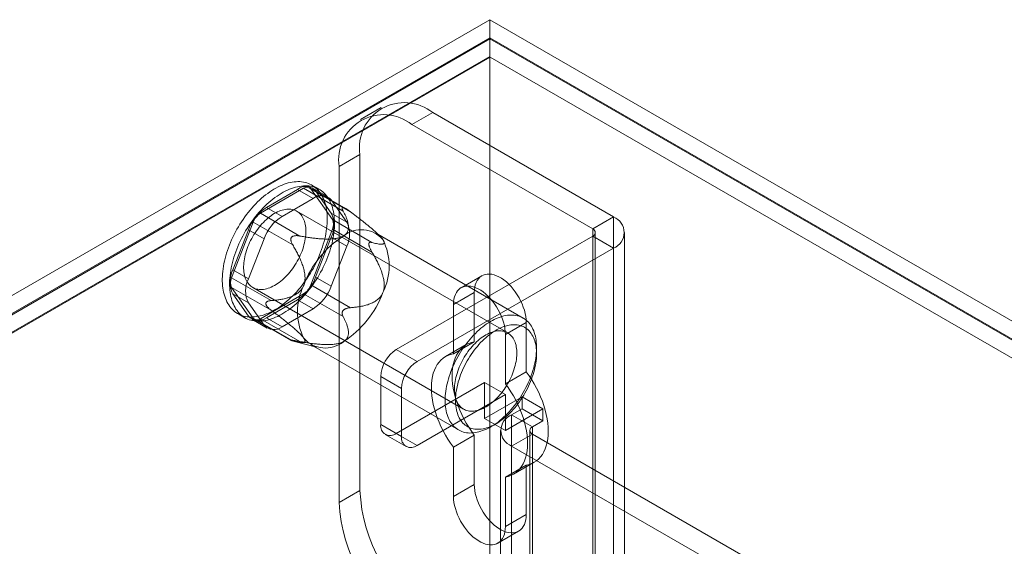
# Model space of a CAD drawing. Units: millimetres. Extents: x -245 to 3955, y -254 to 2716.
# Drawn here: x 3050 to 3103, y 2242 to 2270 of the extents above; entities that cross this region are included whole.
import ezdxf

# ---------------------------------------------------------------- set-up
doc = ezdxf.new("R2010")
doc.units = ezdxf.units.MM
doc.header["$LTSCALE"] = 2

msp = doc.modelspace()

# ---------------------------------------------------------------- linework, layer by layer
at = {"color": 7, "linetype": 'Continuous', "lineweight": 18}
for p, q in [((2946.772, 2196.315), (3075.182, 2270.445)), ((3075.182, 2270.445), (3075.182, 1813.182)), ((3358.025, 2107.163), (3075.182, 2270.445)), ((3075.182, 2269.465), (2947.62, 2195.825)), ((3075.182, 2269.4), (2947.677, 2195.792)), ((3075.182, 2269.465), (3075.182, 1812.202)), ((3075.182, 2269.465), (3356.328, 2107.163)), ((3075.182, 2269.4), (3075.182, 2268.447)), ((3075.182, 2269.4), (3356.215, 2107.163)), ((3075.182, 2268.447), (2947.677, 2194.84)), ((3075.206, 2268.406), (2948.549, 2195.289)), ((3075.182, 2268.447), (3075.206, 2268.406)), ((3356.191, 2106.197), (3075.206, 2268.406)), ((3069.271, 2265.658), (3068.14, 2265.005)), ((3072.071, 2265.38), (3070.94, 2264.727)), ((3081.914, 2259.698), (3072.071, 2265.38)), ((3080.783, 2259.045), (3070.94, 2264.727)), ((3066.98, 2262.441), (3068.111, 2263.094)), ((3068.111, 2263.094), (3068.111, 2244.803)), ((3066.98, 2262.441), (3066.98, 2244.15)), ((3062.693, 2259.903), (3065.044, 2261.261)), ((3064.718, 2261.203), (3063.019, 2260.222)), ((3064.718, 2261.203), (3065.566, 2260.713)), ((3065.044, 2261.261), (3067.197, 2260.018)), ((3067.345, 2260.149), (3065.364, 2261.292)), ((3065.436, 2261.226), (3066.612, 2259.553)), ((3067.589, 2259.983), (3065.436, 2261.226)), ((3065.888, 2261.207), (3065.492, 2261.435)), ((3066.366, 2260.792), (3065.518, 2261.282)), ((3065.566, 2260.713), (3063.868, 2259.733)), ((3066.547, 2259.907), (3065.697, 2261.115)), ((3066.546, 2260.625), (3065.697, 2261.115)), ((3063.868, 2259.733), (3063.019, 2260.222)), ((3067.395, 2259.417), (3066.546, 2260.625)), ((3067.178, 2260.212), (3067.21, 2260.209)), ((3064.845, 2258.661), (3062.693, 2259.903)), ((3076.156, 2253.386), (3064.672, 2260.015)), ((3066.547, 2259.907), (3067.395, 2259.417)), ((3080.783, 2259.045), (3081.914, 2259.698)), ((3081.914, 2259.698), (3081.914, 2232.262)), ((3061.125, 2256.385), (3062.301, 2259.416)), ((3062.301, 2259.416), (3064.453, 2258.173)), ((3066.612, 2259.553), (3068.764, 2258.31)), ((3062.04, 2259.004), (3061.19, 2256.815)), ((3062.04, 2259.004), (3062.888, 2258.514)), ((3064.374, 2258.572), (3064.406, 2258.612)), ((3066.612, 2259.03), (3065.436, 2256)), ((3065.697, 2256.412), (3066.547, 2258.601)), ((3067.395, 2258.111), (3066.547, 2258.601)), ((3068.764, 2257.788), (3066.612, 2259.03)), ((3076.999, 2254.192), (3068.966, 2258.83)), ((3069.221, 2258.632), (3069.171, 2258.682)), ((3080.783, 2258.653), (3070.091, 2252.481)), ((3080.783, 2259.045), (3080.783, 2231.609)), ((3080.783, 2231.217), (3080.783, 2258.653)), ((3080.783, 2258.653), (3081.914, 2258)), ((3080.923, 2231.413), (3080.923, 2258.849)), ((3082.523, 2231.413), (3082.523, 2258.849)), ((3062.888, 2258.514), (3062.039, 2256.325)), ((3066.546, 2255.922), (3067.395, 2258.111)), ((3068.596, 2258.237), (3068.596, 2258.195)), ((3081.914, 2258), (3071.222, 2251.828)), ((3081.914, 2258), (3081.914, 2230.564)), ((3063.278, 2255.143), (3061.125, 2256.385)), ((3062.039, 2256.325), (3061.19, 2256.815)), ((3065.697, 2256.412), (3066.546, 2255.922)), ((3074.748, 2256.498), (3073.617, 2255.845)), ((3062.301, 2254.19), (3061.125, 2255.863)), ((3061.125, 2255.863), (3063.278, 2254.62)), ((3062.273, 2255.858), (3073.756, 2249.229)), ((3065.436, 2256), (3067.589, 2254.757)), ((3061.19, 2255.509), (3062.04, 2254.3)), ((3061.19, 2255.509), (3062.039, 2255.019)), ((3065.044, 2255.512), (3062.693, 2254.155)), ((3067.197, 2254.27), (3065.044, 2255.512)), ((3074.334, 2255.582), (3073.202, 2254.929)), ((3074.334, 2252.898), (3074.334, 2255.582)), ((3062.039, 2255.019), (3062.888, 2253.811)), ((3062.988, 2254.958), (3062.988, 2255)), ((3063.019, 2254.213), (3064.718, 2255.193)), ((3065.566, 2254.703), (3064.718, 2255.193)), ((3073.202, 2254.929), (3073.202, 2252.245)), ((3061.453, 2254.438), (3061.849, 2254.209)), ((3062.888, 2253.811), (3062.04, 2254.3)), ((3063.868, 2253.723), (3065.566, 2254.703)), ((3067.21, 2254.623), (3067.178, 2254.583)), ((3062.219, 2254.134), (3063.068, 2253.644)), ((3064.453, 2252.947), (3062.301, 2254.19)), ((3062.373, 2254.123), (3064.354, 2252.98)), ((3062.693, 2254.155), (3064.845, 2252.912)), ((3063.019, 2254.213), (3063.868, 2253.723)), ((3077.162, 2253.949), (3076.031, 2253.296)), ((3077.162, 2253.949), (3077.162, 2251.265)), ((3076.031, 2250.612), (3076.031, 2253.296)), ((3064.406, 2252.983), (3064.374, 2252.986)), ((3064.539, 2252.924), (3065.745, 2252.611)), ((3065.446, 2252.733), (3073.479, 2248.095)), ((3073.898, 2252.744), (3072.767, 2252.091)), ((3074.334, 2252.898), (3073.202, 2252.245)), ((3070.091, 2252.481), (3071.222, 2251.828)), ((3077.728, 2252.254), (3077.728, 2252.581)), ((3077.162, 2251.265), (3076.031, 2250.612)), ((3069.243, 2251.011), (3069.243, 2248.399)), ((3070.374, 2250.358), (3069.243, 2251.011)), ((3070.091, 2247.909), (3074.899, 2250.684)), ((3074.899, 2250.684), (3076.031, 2250.031)), ((3074.899, 2250.684), (3074.899, 2248.725)), ((3070.374, 2247.745), (3070.374, 2250.358)), ((3071.222, 2247.255), (3076.031, 2250.031)), ((3076.031, 2250.031), (3076.031, 2248.072)), ((3076.936, 2249.9), (3074.899, 2248.725)), ((3076.936, 2249.247), (3076.936, 2249.9)), ((3078.067, 2249.247), (3076.936, 2249.9)), ((3078.067, 2249.247), (3076.031, 2248.072)), ((3076.37, 2248.92), (3076.936, 2249.247)), ((3076.37, 2235.856), (3076.37, 2248.92)), ((3077.502, 2248.267), (3076.37, 2248.92)), ((3078.067, 2248.594), (3076.936, 2249.247)), ((3078.067, 2248.594), (3078.067, 2249.247)), ((3069.243, 2248.399), (3070.374, 2247.745)), ((3076.031, 2248.072), (3074.899, 2248.725)), ((3075.239, 2248.27), (3075.522, 2248.433)), ((3077.502, 2248.267), (3078.067, 2248.594)), ((3069.491, 2247.849), (3070.622, 2247.196)), ((3071.222, 2247.255), (3070.091, 2247.909)), ((3074.334, 2247.814), (3073.202, 2247.161)), ((3074.334, 2245.13), (3074.334, 2247.814)), ((3075.761, 2248.071), (3075.761, 2235.007)), ((3077.502, 2247.875), (3076.37, 2247.222)), ((3077.361, 2248.071), (3077.361, 2235.007)), ((3077.502, 2235.203), (3077.502, 2248.267)), ((3077.502, 2247.875), (3077.502, 2234.811)), ((3091.304, 2239.907), (3077.502, 2247.875)), ((3073.202, 2247.161), (3073.202, 2244.477)), ((3076.37, 2234.158), (3076.37, 2247.222)), ((3090.173, 2239.254), (3076.37, 2247.222)), ((3076.466, 2245.682), (3077.598, 2246.335)), ((3077.162, 2246.182), (3076.031, 2245.529)), ((3077.162, 2246.182), (3077.162, 2243.498)), ((3074.334, 2245.13), (3073.202, 2244.477)), ((3076.031, 2242.844), (3076.031, 2245.529)), ((3068.111, 2244.803), (3066.98, 2244.15)), ((3077.162, 2243.498), (3076.031, 2242.844)), ((3075.616, 2241.929), (3076.748, 2242.582))]:
    msp.add_line(p, q, dxfattribs=at)
at = {"color": 7, "linetype": 'Continuous', "lineweight": 18, "flags": 128}
for points in [[(3065.97, 2257.776), (3066.022, 2257.921), (3066.071, 2258.067), (3066.116, 2258.212), (3066.157, 2258.358), (3066.193, 2258.502), (3066.226, 2258.646), (3066.254, 2258.788), (3066.277, 2258.929), (3066.297, 2259.069), (3066.311, 2259.206), (3066.322, 2259.342), (3066.328, 2259.476), (3066.329, 2259.607), (3066.326, 2259.736), (3066.319, 2259.861), (3066.307, 2259.984), (3066.291, 2260.104), (3066.27, 2260.22), (3066.245, 2260.333), (3066.216, 2260.441), (3066.182, 2260.546), (3066.144, 2260.647), (3066.102, 2260.744), (3066.056, 2260.836), (3066.005, 2260.924), (3065.951, 2261.007), (3065.893, 2261.085), (3065.831, 2261.159), (3065.766, 2261.227), (3065.697, 2261.29), (3065.624, 2261.348), (3065.548, 2261.401), (3065.469, 2261.448), (3065.387, 2261.49), (3065.302, 2261.526), (3065.214, 2261.557), (3065.123, 2261.582), (3065.029, 2261.601), (3064.934, 2261.615), (3064.835, 2261.622), (3064.735, 2261.624), (3064.633, 2261.621), (3064.529, 2261.611), (3064.423, 2261.596), (3064.316, 2261.575), (3064.208, 2261.549), (3064.098, 2261.516), (3063.987, 2261.478), (3063.876, 2261.435), (3063.764, 2261.386), (3063.651, 2261.332), (3063.539, 2261.272), (3063.426, 2261.208), (3063.313, 2261.138), (3063.2, 2261.063), (3063.088, 2260.983), (3062.977, 2260.899), (3062.866, 2260.81), (3062.756, 2260.716), (3062.647, 2260.618), (3062.54, 2260.516), (3062.434, 2260.41), (3062.33, 2260.3), (3062.227, 2260.186), (3062.127, 2260.069), (3062.028, 2259.949), (3061.932, 2259.825), (3061.838, 2259.698), (3061.747, 2259.569), (3061.658, 2259.437), (3061.572, 2259.303), (3061.49, 2259.166), (3061.41, 2259.028), (3061.333, 2258.888), (3061.26, 2258.746), (3061.191, 2258.604), (3061.125, 2258.46), (3061.062, 2258.315), (3061.003, 2258.17), (3060.949, 2258.024), (3060.898, 2257.879), (3060.851, 2257.733), (3060.808, 2257.588), (3060.769, 2257.443), (3060.735, 2257.299), (3060.705, 2257.156), (3060.679, 2257.014), (3060.658, 2256.874), (3060.641, 2256.735), (3060.628, 2256.598), (3060.62, 2256.464), (3060.616, 2256.331), (3060.617, 2256.201), (3060.622, 2256.074), (3060.632, 2255.95), (3060.646, 2255.828), (3060.664, 2255.711), (3060.687, 2255.596), (3060.714, 2255.485), (3060.746, 2255.378), (3060.782, 2255.275), (3060.822, 2255.177), (3060.866, 2255.082), (3060.914, 2254.992), (3060.966, 2254.907), (3061.022, 2254.826), (3061.082, 2254.75), (3061.146, 2254.679), (3061.213, 2254.613), (3061.284, 2254.553), (3061.358, 2254.497), (3061.436, 2254.447), (3061.517, 2254.403), (3061.6, 2254.364), (3061.687, 2254.331), (3061.777, 2254.303), (3061.869, 2254.281), (3061.963, 2254.264), (3062.06, 2254.254), (3062.16, 2254.249), (3062.261, 2254.25), (3062.364, 2254.256), (3062.469, 2254.268), (3062.575, 2254.287), (3062.683, 2254.31), (3062.792, 2254.34), (3062.902, 2254.375), (3063.013, 2254.415), (3063.125, 2254.462), (3063.237, 2254.513), (3063.35, 2254.57), (3063.463, 2254.632), (3063.576, 2254.699), (3063.688, 2254.772), (3063.801, 2254.849), (3063.913, 2254.931), (3064.024, 2255.018), (3064.134, 2255.109), (3064.243, 2255.205), (3064.352, 2255.305), (3064.458, 2255.409), (3064.563, 2255.517), (3064.667, 2255.629), (3064.768, 2255.745), (3064.868, 2255.864), (3064.965, 2255.986), (3065.06, 2256.111), (3065.153, 2256.239), (3065.243, 2256.37), (3065.33, 2256.503), (3065.414, 2256.638), (3065.496, 2256.775), (3065.574, 2256.915), (3065.649, 2257.055), (3065.72, 2257.198), (3065.788, 2257.341), (3065.852, 2257.485), (3065.913, 2257.63), (3065.97, 2257.776)], [(3066.366, 2257.547), (3066.418, 2257.693), (3066.467, 2257.838), (3066.512, 2257.984), (3066.553, 2258.129), (3066.589, 2258.273), (3066.622, 2258.417), (3066.65, 2258.559), (3066.673, 2258.7), (3066.692, 2258.84), (3066.707, 2258.978), (3066.718, 2259.114), (3066.724, 2259.247), (3066.725, 2259.378), (3066.722, 2259.507), (3066.715, 2259.633), (3066.703, 2259.756), (3066.687, 2259.875), (3066.666, 2259.991), (3066.641, 2260.104), (3066.611, 2260.213), (3066.578, 2260.318), (3066.54, 2260.419), (3066.498, 2260.515), (3066.452, 2260.608), (3066.401, 2260.695), (3066.347, 2260.779), (3066.289, 2260.857), (3066.227, 2260.93), (3066.162, 2260.999), (3066.093, 2261.062), (3066.02, 2261.12), (3065.944, 2261.172), (3065.865, 2261.22), (3065.783, 2261.261), (3065.698, 2261.298), (3065.61, 2261.328), (3065.519, 2261.353), (3065.425, 2261.372), (3065.33, 2261.386), (3065.231, 2261.394), (3065.131, 2261.396), (3065.029, 2261.392), (3064.925, 2261.383), (3064.819, 2261.367), (3064.712, 2261.347), (3064.604, 2261.32), (3064.494, 2261.288), (3064.383, 2261.25), (3064.272, 2261.206), (3064.16, 2261.158), (3064.047, 2261.103), (3063.935, 2261.044), (3063.822, 2260.979), (3063.709, 2260.909), (3063.596, 2260.835), (3063.484, 2260.755), (3063.373, 2260.67), (3063.262, 2260.581), (3063.152, 2260.488), (3063.043, 2260.39), (3062.936, 2260.288), (3062.83, 2260.181), (3062.726, 2260.071), (3062.623, 2259.958), (3062.523, 2259.841), (3062.424, 2259.72), (3062.328, 2259.596), (3062.234, 2259.47), (3062.143, 2259.34), (3062.054, 2259.208), (3061.968, 2259.074), (3061.886, 2258.938), (3061.806, 2258.799), (3061.729, 2258.659), (3061.656, 2258.518), (3061.587, 2258.375), (3061.52, 2258.231), (3061.458, 2258.087), (3061.399, 2257.941), (3061.345, 2257.796), (3061.294, 2257.65), (3061.247, 2257.504), (3061.204, 2257.359), (3061.165, 2257.214), (3061.131, 2257.07), (3061.101, 2256.927), (3061.075, 2256.786), (3061.054, 2256.645), (3061.037, 2256.507), (3061.024, 2256.37), (3061.016, 2256.235), (3061.012, 2256.103), (3061.013, 2255.973), (3061.018, 2255.845), (3061.028, 2255.721), (3061.042, 2255.6), (3061.06, 2255.482), (3061.083, 2255.368), (3061.11, 2255.257), (3061.142, 2255.15), (3061.178, 2255.047), (3061.218, 2254.948), (3061.262, 2254.854), (3061.31, 2254.763), (3061.362, 2254.678), (3061.418, 2254.597), (3061.478, 2254.521), (3061.542, 2254.451), (3061.609, 2254.385), (3061.68, 2254.324), (3061.754, 2254.269), (3061.832, 2254.219), (3061.913, 2254.174), (3061.996, 2254.135), (3062.083, 2254.102), (3062.173, 2254.074), (3062.265, 2254.052), (3062.359, 2254.036), (3062.456, 2254.025), (3062.556, 2254.02), (3062.657, 2254.021), (3062.76, 2254.028), (3062.865, 2254.04), (3062.971, 2254.058), (3063.079, 2254.082), (3063.188, 2254.111), (3063.298, 2254.146), (3063.409, 2254.187), (3063.521, 2254.233), (3063.633, 2254.284), (3063.746, 2254.341), (3063.859, 2254.403), (3063.972, 2254.471), (3064.084, 2254.543), (3064.197, 2254.62), (3064.309, 2254.703), (3064.42, 2254.789), (3064.53, 2254.881), (3064.639, 2254.976), (3064.748, 2255.076), (3064.854, 2255.181), (3064.959, 2255.289), (3065.063, 2255.401), (3065.164, 2255.516), (3065.264, 2255.635), (3065.361, 2255.757), (3065.456, 2255.882), (3065.549, 2256.01), (3065.639, 2256.141), (3065.726, 2256.274), (3065.81, 2256.409), (3065.892, 2256.547), (3065.97, 2256.686), (3066.045, 2256.827), (3066.116, 2256.969), (3066.184, 2257.112), (3066.248, 2257.257), (3066.309, 2257.402), (3066.366, 2257.547)], [(3064.956, 2257.841), (3064.996, 2257.953), (3065.032, 2258.065), (3065.064, 2258.176), (3065.092, 2258.287), (3065.116, 2258.397), (3065.136, 2258.506), (3065.151, 2258.613), (3065.161, 2258.719), (3065.168, 2258.822), (3065.17, 2258.923), (3065.167, 2259.022), (3065.16, 2259.118), (3065.149, 2259.21), (3065.133, 2259.3), (3065.113, 2259.385), (3065.089, 2259.467), (3065.06, 2259.545), (3065.027, 2259.619), (3064.991, 2259.689), (3064.95, 2259.754), (3064.905, 2259.814), (3064.857, 2259.869), (3064.805, 2259.919), (3064.75, 2259.964), (3064.691, 2260.004), (3064.629, 2260.038), (3064.564, 2260.067), (3064.496, 2260.09), (3064.426, 2260.108), (3064.353, 2260.12), (3064.278, 2260.126), (3064.201, 2260.127), (3064.121, 2260.122), (3064.04, 2260.111), (3063.958, 2260.094), (3063.874, 2260.072), (3063.79, 2260.045), (3063.704, 2260.011), (3063.618, 2259.973), (3063.531, 2259.929), (3063.445, 2259.88), (3063.358, 2259.826), (3063.272, 2259.766), (3063.186, 2259.703), (3063.101, 2259.634), (3063.017, 2259.561), (3062.934, 2259.484), (3062.853, 2259.403), (3062.773, 2259.318), (3062.695, 2259.229), (3062.619, 2259.137), (3062.545, 2259.042), (3062.474, 2258.944), (3062.405, 2258.843), (3062.339, 2258.74), (3062.276, 2258.635), (3062.216, 2258.528), (3062.159, 2258.42), (3062.106, 2258.31), (3062.057, 2258.199), (3062.011, 2258.088), (3061.969, 2257.976), (3061.93, 2257.864), (3061.896, 2257.752), (3061.866, 2257.641), (3061.84, 2257.531), (3061.819, 2257.421), (3061.801, 2257.313), (3061.789, 2257.207), (3061.78, 2257.102), (3061.776, 2257), (3061.776, 2256.9), (3061.781, 2256.803), (3061.79, 2256.709), (3061.804, 2256.617), (3061.822, 2256.53), (3061.844, 2256.446), (3061.87, 2256.366), (3061.901, 2256.29), (3061.936, 2256.218), (3061.974, 2256.151), (3062.017, 2256.089), (3062.063, 2256.031), (3062.114, 2255.978), (3062.167, 2255.931), (3062.224, 2255.888), (3062.285, 2255.851), (3062.348, 2255.82), (3062.414, 2255.793), (3062.484, 2255.773), (3062.555, 2255.758), (3062.629, 2255.749), (3062.706, 2255.746), (3062.784, 2255.748), (3062.864, 2255.756), (3062.946, 2255.769), (3063.029, 2255.789), (3063.113, 2255.814), (3063.198, 2255.844), (3063.284, 2255.88), (3063.37, 2255.921), (3063.457, 2255.968), (3063.544, 2256.02), (3063.63, 2256.076), (3063.716, 2256.138), (3063.802, 2256.204), (3063.886, 2256.275), (3063.97, 2256.35), (3064.052, 2256.429), (3064.133, 2256.512), (3064.212, 2256.599), (3064.289, 2256.689), (3064.364, 2256.783), (3064.436, 2256.88), (3064.506, 2256.979), (3064.574, 2257.081), (3064.638, 2257.185), (3064.7, 2257.291), (3064.758, 2257.399), (3064.813, 2257.508), (3064.864, 2257.618), (3064.912, 2257.729), (3064.956, 2257.841)], [(3074.334, 2255.582), (3074.34, 2255.734), (3074.359, 2255.876), (3074.391, 2256.009), (3074.435, 2256.131), (3074.491, 2256.24), (3074.558, 2256.335), (3074.636, 2256.417), (3074.724, 2256.484), (3074.822, 2256.535), (3074.928, 2256.57), (3075.041, 2256.588), (3075.16, 2256.59), (3075.285, 2256.576), (3075.415, 2256.545), (3075.547, 2256.498), (3075.681, 2256.436), (3075.815, 2256.358), (3075.949, 2256.266), (3076.081, 2256.16), (3076.21, 2256.042), (3076.335, 2255.912), (3076.455, 2255.772), (3076.568, 2255.622), (3076.674, 2255.465), (3076.771, 2255.302), (3076.86, 2255.133), (3076.938, 2254.962), (3077.005, 2254.788), (3077.061, 2254.615), (3077.105, 2254.442), (3077.137, 2254.273), (3077.156, 2254.108), (3077.162, 2253.949)], [(3076.031, 2253.296), (3076.024, 2253.455), (3076.005, 2253.62), (3075.973, 2253.789), (3075.929, 2253.962), (3075.874, 2254.135), (3075.806, 2254.309), (3075.728, 2254.48), (3075.64, 2254.649), (3075.543, 2254.812), (3075.437, 2254.969), (3075.324, 2255.119), (3075.204, 2255.259), (3075.079, 2255.389), (3074.95, 2255.507), (3074.818, 2255.613), (3074.684, 2255.705), (3074.549, 2255.783), (3074.415, 2255.845), (3074.283, 2255.892), (3074.154, 2255.923), (3074.029, 2255.937), (3073.909, 2255.935), (3073.796, 2255.916), (3073.69, 2255.881), (3073.593, 2255.83), (3073.505, 2255.764), (3073.427, 2255.682), (3073.36, 2255.587), (3073.304, 2255.477), (3073.26, 2255.356), (3073.228, 2255.223), (3073.209, 2255.081), (3073.202, 2254.929)], [(3073.063, 2251.284), (3073.014, 2251.149), (3072.969, 2251.013), (3072.928, 2250.878), (3072.891, 2250.743), (3072.858, 2250.609), (3072.83, 2250.476), (3072.806, 2250.344), (3072.786, 2250.214), (3072.77, 2250.085), (3072.759, 2249.958), (3072.752, 2249.833), (3072.75, 2249.71), (3072.752, 2249.59), (3072.758, 2249.473), (3072.769, 2249.359), (3072.785, 2249.248), (3072.804, 2249.14), (3072.828, 2249.036), (3072.857, 2248.936), (3072.889, 2248.839), (3072.926, 2248.747), (3072.967, 2248.659), (3073.011, 2248.575), (3073.06, 2248.496), (3073.113, 2248.422), (3073.169, 2248.352), (3073.23, 2248.288), (3073.293, 2248.228), (3073.36, 2248.174), (3073.431, 2248.125), (3073.505, 2248.081), (3073.582, 2248.043), (3073.661, 2248.01), (3073.744, 2247.983), (3073.829, 2247.961), (3073.917, 2247.945), (3074.007, 2247.935), (3074.099, 2247.931), (3074.193, 2247.932), (3074.29, 2247.939), (3074.387, 2247.952), (3074.487, 2247.97), (3074.588, 2247.994), (3074.689, 2248.023), (3074.792, 2248.059), (3074.896, 2248.099), (3075, 2248.145), (3075.105, 2248.196), (3075.21, 2248.253), (3075.315, 2248.315), (3075.419, 2248.382), (3075.524, 2248.453), (3075.628, 2248.53), (3075.731, 2248.611), (3075.834, 2248.696), (3075.935, 2248.786), (3076.035, 2248.88), (3076.134, 2248.979), (3076.231, 2249.081), (3076.326, 2249.186), (3076.42, 2249.295), (3076.511, 2249.408), (3076.6, 2249.523), (3076.687, 2249.642), (3076.771, 2249.763), (3076.852, 2249.886), (3076.931, 2250.012), (3077.006, 2250.14), (3077.078, 2250.27), (3077.147, 2250.401), (3077.213, 2250.533), (3077.275, 2250.667), (3077.334, 2250.801), (3077.388, 2250.936), (3077.439, 2251.071), (3077.487, 2251.207), (3077.53, 2251.342), (3077.569, 2251.477), (3077.603, 2251.612), (3077.634, 2251.745), (3077.66, 2251.878), (3077.683, 2252.009), (3077.7, 2252.139), (3077.714, 2252.267), (3077.723, 2252.393), (3077.727, 2252.516), (3077.727, 2252.638), (3077.723, 2252.756), (3077.714, 2252.872), (3077.701, 2252.985), (3077.684, 2253.094), (3077.662, 2253.2), (3077.636, 2253.302), (3077.605, 2253.401), (3077.571, 2253.495), (3077.532, 2253.585), (3077.489, 2253.671), (3077.442, 2253.753), (3077.391, 2253.83), (3077.337, 2253.902), (3077.279, 2253.969), (3077.217, 2254.031), (3077.151, 2254.088), (3077.082, 2254.139), (3077.01, 2254.186), (3076.935, 2254.227), (3076.857, 2254.262), (3076.775, 2254.292), (3076.691, 2254.316), (3076.605, 2254.335), (3076.516, 2254.348), (3076.425, 2254.356), (3076.332, 2254.357), (3076.236, 2254.353), (3076.139, 2254.343), (3076.041, 2254.328), (3075.941, 2254.307), (3075.839, 2254.28), (3075.737, 2254.248), (3075.634, 2254.21), (3075.53, 2254.166), (3075.425, 2254.118), (3075.32, 2254.064), (3075.215, 2254.005), (3075.111, 2253.94), (3075.006, 2253.871), (3074.902, 2253.797), (3074.798, 2253.718), (3074.695, 2253.635), (3074.593, 2253.547), (3074.492, 2253.455), (3074.393, 2253.359), (3074.295, 2253.259), (3074.199, 2253.155), (3074.104, 2253.047), (3074.012, 2252.937), (3073.922, 2252.823), (3073.834, 2252.706), (3073.749, 2252.586), (3073.666, 2252.463), (3073.586, 2252.339), (3073.509, 2252.212), (3073.435, 2252.083), (3073.364, 2251.953), (3073.297, 2251.821), (3073.233, 2251.688), (3073.173, 2251.554), (3073.116, 2251.419), (3073.063, 2251.284)], [(3073.593, 2251.105), (3073.643, 2251.232), (3073.697, 2251.359), (3073.755, 2251.486), (3073.816, 2251.611), (3073.88, 2251.735), (3073.948, 2251.857), (3074.019, 2251.978), (3074.093, 2252.097), (3074.17, 2252.213), (3074.249, 2252.327), (3074.331, 2252.438), (3074.416, 2252.547), (3074.503, 2252.652), (3074.591, 2252.754), (3074.682, 2252.852), (3074.774, 2252.946), (3074.868, 2253.037), (3074.964, 2253.123), (3075.06, 2253.205), (3075.157, 2253.283), (3075.255, 2253.356), (3075.354, 2253.424), (3075.452, 2253.487), (3075.551, 2253.545), (3075.65, 2253.598), (3075.749, 2253.646), (3075.847, 2253.688), (3075.945, 2253.725), (3076.042, 2253.757), (3076.137, 2253.782), (3076.232, 2253.803), (3076.325, 2253.817), (3076.416, 2253.826), (3076.506, 2253.829), (3076.593, 2253.826), (3076.679, 2253.818), (3076.762, 2253.804), (3076.842, 2253.784), (3076.92, 2253.758), (3076.996, 2253.727), (3077.068, 2253.691), (3077.137, 2253.648), (3077.203, 2253.601), (3077.265, 2253.548), (3077.324, 2253.49), (3077.379, 2253.428), (3077.431, 2253.36), (3077.478, 2253.287), (3077.522, 2253.21), (3077.562, 2253.128), (3077.597, 2253.042), (3077.629, 2252.952), (3077.656, 2252.857), (3077.679, 2252.759), (3077.697, 2252.658), (3077.712, 2252.553), (3077.721, 2252.445), (3077.727, 2252.333), (3077.728, 2252.22), (3077.724, 2252.103), (3077.716, 2251.985), (3077.704, 2251.864), (3077.687, 2251.742), (3077.666, 2251.618), (3077.64, 2251.493), (3077.61, 2251.366), (3077.576, 2251.239), (3077.538, 2251.112), (3077.496, 2250.984), (3077.45, 2250.856), (3077.4, 2250.729), (3077.346, 2250.602), (3077.289, 2250.476), (3077.228, 2250.35), (3077.163, 2250.226), (3077.095, 2250.104), (3077.025, 2249.983), (3076.951, 2249.864), (3076.874, 2249.748), (3076.794, 2249.634), (3076.712, 2249.523), (3076.627, 2249.415), (3076.541, 2249.309), (3076.452, 2249.208), (3076.361, 2249.109), (3076.269, 2249.015), (3076.175, 2248.924), (3076.08, 2248.838), (3075.983, 2248.756), (3075.886, 2248.678), (3075.788, 2248.606), (3075.69, 2248.537), (3075.591, 2248.474), (3075.492, 2248.416), (3075.393, 2248.363), (3075.294, 2248.315), (3075.196, 2248.273), (3075.098, 2248.236), (3075.002, 2248.205), (3074.906, 2248.179), (3074.812, 2248.159), (3074.719, 2248.144), (3074.627, 2248.135), (3074.538, 2248.132), (3074.45, 2248.135), (3074.365, 2248.144), (3074.281, 2248.158), (3074.201, 2248.178), (3074.123, 2248.203), (3074.048, 2248.234), (3073.976, 2248.271), (3073.907, 2248.313), (3073.841, 2248.36), (3073.778, 2248.413), (3073.719, 2248.471), (3073.664, 2248.534), (3073.613, 2248.602), (3073.565, 2248.674), (3073.521, 2248.752), (3073.481, 2248.833), (3073.446, 2248.919), (3073.414, 2249.01), (3073.387, 2249.104), (3073.364, 2249.202), (3073.346, 2249.304), (3073.332, 2249.409), (3073.322, 2249.517), (3073.317, 2249.628), (3073.316, 2249.742), (3073.319, 2249.858), (3073.327, 2249.976), (3073.34, 2250.097), (3073.356, 2250.219), (3073.378, 2250.343), (3073.403, 2250.469), (3073.433, 2250.595), (3073.467, 2250.722), (3073.505, 2250.849), (3073.547, 2250.977), (3073.593, 2251.105)], [(3073.473, 2251.403), (3073.517, 2251.514), (3073.564, 2251.625), (3073.616, 2251.736), (3073.671, 2251.845), (3073.729, 2251.953), (3073.79, 2252.059), (3073.855, 2252.163), (3073.922, 2252.265), (3073.992, 2252.364), (3074.065, 2252.461), (3074.14, 2252.554), (3074.217, 2252.645), (3074.296, 2252.731), (3074.377, 2252.815), (3074.459, 2252.894), (3074.542, 2252.969), (3074.627, 2253.04), (3074.712, 2253.106), (3074.798, 2253.167), (3074.885, 2253.224), (3074.971, 2253.276), (3075.058, 2253.322), (3075.144, 2253.364), (3075.23, 2253.4), (3075.316, 2253.43), (3075.4, 2253.455), (3075.483, 2253.474), (3075.564, 2253.488), (3075.645, 2253.496), (3075.723, 2253.498), (3075.799, 2253.495), (3075.873, 2253.485), (3075.945, 2253.471), (3076.014, 2253.45), (3076.08, 2253.424), (3076.144, 2253.392), (3076.204, 2253.355), (3076.261, 2253.313), (3076.315, 2253.265), (3076.365, 2253.213), (3076.412, 2253.155), (3076.454, 2253.092), (3076.493, 2253.025), (3076.528, 2252.954), (3076.558, 2252.878), (3076.585, 2252.798), (3076.607, 2252.714), (3076.625, 2252.626), (3076.638, 2252.535), (3076.648, 2252.441), (3076.652, 2252.344), (3076.653, 2252.244), (3076.648, 2252.141), (3076.64, 2252.037), (3076.627, 2251.93), (3076.61, 2251.822), (3076.588, 2251.713), (3076.562, 2251.602), (3076.532, 2251.491), (3076.498, 2251.379), (3076.46, 2251.268), (3076.418, 2251.156), (3076.372, 2251.044), (3076.322, 2250.934), (3076.269, 2250.824), (3076.213, 2250.715), (3076.153, 2250.608), (3076.09, 2250.503), (3076.024, 2250.4), (3075.955, 2250.3), (3075.884, 2250.202), (3075.81, 2250.107), (3075.734, 2250.015), (3075.656, 2249.926), (3075.576, 2249.841), (3075.494, 2249.76), (3075.412, 2249.682), (3075.328, 2249.61), (3075.242, 2249.541), (3075.157, 2249.477), (3075.07, 2249.418), (3074.984, 2249.364), (3074.897, 2249.315), (3074.811, 2249.271), (3074.724, 2249.232), (3074.639, 2249.199), (3074.554, 2249.171), (3074.471, 2249.149), (3074.388, 2249.133), (3074.307, 2249.122), (3074.228, 2249.117), (3074.151, 2249.117), (3074.075, 2249.124), (3074.002, 2249.136), (3073.932, 2249.153), (3073.864, 2249.177), (3073.799, 2249.205), (3073.737, 2249.24), (3073.679, 2249.279), (3073.623, 2249.324), (3073.571, 2249.375), (3073.523, 2249.43), (3073.479, 2249.49), (3073.438, 2249.555), (3073.401, 2249.624), (3073.368, 2249.698), (3073.34, 2249.776), (3073.316, 2249.858), (3073.295, 2249.944), (3073.28, 2250.033), (3073.268, 2250.126), (3073.261, 2250.222), (3073.259, 2250.32), (3073.261, 2250.422), (3073.267, 2250.525), (3073.278, 2250.631), (3073.293, 2250.738), (3073.312, 2250.847), (3073.336, 2250.957), (3073.364, 2251.067), (3073.396, 2251.179), (3073.432, 2251.291), (3073.473, 2251.403)], [(3074.334, 2247.814), (3074.18, 2248.026), (3074.035, 2248.245), (3073.898, 2248.471), (3073.771, 2248.703), (3073.654, 2248.938), (3073.547, 2249.177), (3073.452, 2249.417), (3073.368, 2249.659), (3073.297, 2249.899), (3073.238, 2250.138), (3073.191, 2250.373), (3073.158, 2250.605), (3073.138, 2250.831), (3073.132, 2251.05), (3073.138, 2251.262), (3073.158, 2251.465), (3073.191, 2251.658), (3073.238, 2251.84), (3073.297, 2252.011), (3073.368, 2252.169), (3073.452, 2252.314), (3073.547, 2252.444), (3073.654, 2252.56), (3073.771, 2252.66), (3073.898, 2252.744), (3074.035, 2252.812), (3074.18, 2252.864), (3074.334, 2252.898)], [(3073.202, 2252.245), (3073.049, 2252.211), (3072.903, 2252.159), (3072.767, 2252.091), (3072.639, 2252.007), (3072.522, 2251.907), (3072.416, 2251.791), (3072.32, 2251.66), (3072.237, 2251.516), (3072.165, 2251.358), (3072.106, 2251.187), (3072.06, 2251.005), (3072.027, 2250.812), (3072.007, 2250.609), (3072, 2250.397), (3072.007, 2250.178), (3072.027, 2249.952), (3072.06, 2249.72), (3072.106, 2249.485), (3072.165, 2249.246), (3072.237, 2249.005), (3072.32, 2248.764), (3072.416, 2248.524), (3072.522, 2248.285), (3072.639, 2248.049), (3072.767, 2247.818), (3072.903, 2247.592), (3073.049, 2247.373), (3073.202, 2247.161)], [(3077.162, 2251.265), (3077.316, 2251.054), (3077.461, 2250.834), (3077.598, 2250.609), (3077.725, 2250.377), (3077.842, 2250.142), (3077.949, 2249.903), (3078.044, 2249.662), (3078.128, 2249.421), (3078.199, 2249.181), (3078.258, 2248.942), (3078.304, 2248.706), (3078.338, 2248.475), (3078.358, 2248.249), (3078.364, 2248.03), (3078.358, 2247.818), (3078.338, 2247.615), (3078.304, 2247.422), (3078.258, 2247.239), (3078.199, 2247.069), (3078.128, 2246.911), (3078.044, 2246.766), (3077.949, 2246.636), (3077.842, 2246.52), (3077.725, 2246.42), (3077.598, 2246.335), (3077.461, 2246.267), (3077.316, 2246.216), (3077.162, 2246.182)], [(3076.031, 2245.529), (3076.184, 2245.563), (3076.33, 2245.614), (3076.466, 2245.682), (3076.594, 2245.767), (3076.711, 2245.867), (3076.817, 2245.983), (3076.913, 2246.113), (3076.996, 2246.258), (3077.068, 2246.416), (3077.127, 2246.586), (3077.173, 2246.769), (3077.206, 2246.962), (3077.226, 2247.165), (3077.233, 2247.376), (3077.226, 2247.596), (3077.206, 2247.822), (3077.173, 2248.053), (3077.127, 2248.289), (3077.068, 2248.528), (3076.996, 2248.768), (3076.913, 2249.009), (3076.817, 2249.25), (3076.711, 2249.488), (3076.594, 2249.724), (3076.466, 2249.955), (3076.33, 2250.181), (3076.184, 2250.401), (3076.031, 2250.612)], [(3077.162, 2243.498), (3077.156, 2243.346), (3077.137, 2243.203), (3077.105, 2243.071), (3077.061, 2242.949), (3077.005, 2242.84), (3076.938, 2242.744), (3076.86, 2242.663), (3076.771, 2242.596), (3076.674, 2242.545), (3076.568, 2242.51), (3076.455, 2242.492), (3076.335, 2242.489), (3076.21, 2242.504), (3076.081, 2242.534), (3075.949, 2242.581), (3075.815, 2242.644), (3075.681, 2242.722), (3075.547, 2242.814), (3075.415, 2242.919), (3075.285, 2243.038), (3075.16, 2243.168), (3075.041, 2243.308), (3074.928, 2243.457), (3074.822, 2243.614), (3074.724, 2243.778), (3074.636, 2243.946), (3074.558, 2244.118), (3074.491, 2244.291), (3074.435, 2244.465), (3074.391, 2244.637), (3074.359, 2244.807), (3074.34, 2244.971), (3074.334, 2245.13)], [(3073.202, 2244.477), (3073.209, 2244.318), (3073.228, 2244.153), (3073.26, 2243.984), (3073.304, 2243.812), (3073.36, 2243.638), (3073.427, 2243.465), (3073.505, 2243.293), (3073.593, 2243.125), (3073.69, 2242.961), (3073.796, 2242.804), (3073.909, 2242.655), (3074.029, 2242.515), (3074.154, 2242.385), (3074.283, 2242.266), (3074.415, 2242.161), (3074.549, 2242.068), (3074.684, 2241.991), (3074.818, 2241.928), (3074.95, 2241.881), (3075.079, 2241.851), (3075.204, 2241.836), (3075.324, 2241.838), (3075.437, 2241.857), (3075.543, 2241.892), (3075.64, 2241.943), (3075.728, 2242.01), (3075.806, 2242.091), (3075.874, 2242.187), (3075.929, 2242.296), (3075.973, 2242.417), (3076.005, 2242.55), (3076.024, 2242.693), (3076.031, 2242.844)]]:
    msp.add_lwpolyline(points, dxfattribs=at)
at = {"color": 7, "linetype": 'Continuous', "lineweight": 18}
for centre, radius, start, end in [((3070.529, 2263.479), 2.448, 50.967, 189.0437), ((3069.398, 2262.825), 2.448, 50.9674, 189.0433), ((3065.163, 2260.658), 0.704, 40.5328, 129.2482), ((3065.222, 2261.041), 0.283, 40.809, 128.9719), ((3066.011, 2260.168), 0.704, 40.5328, 129.2482), ((3064.344, 2258.155), 2.456, 122.638, 159.7729), ((3063.22, 2259.078), 0.979, 122.5802, 159.8306), ((3065.192, 2257.665), 2.456, 122.638, 159.7729), ((3065.24, 2259.254), 1.461, 333.4364, 26.5636), ((3081.587, 2258.849), 0.91, 291.0452, 68.9548), ((3066.089, 2259.292), 0.584, 333.4364, 26.5636), ((3066.089, 2258.764), 1.461, 333.4364, 26.5636), ((3070.12, 2254.106), 5.402, 122.638, 159.7729), ((3068.185, 2257.457), 1.548, 40.5328, 129.2482), ((3080.708, 2258.849), 0.21, 290.7834, 69.2166), ((3066.487, 2257.025), 3.214, 333.4364, 26.5636), ((3062.497, 2256.162), 1.461, 153.4364, 206.5636), ((3061.648, 2256.124), 0.584, 153.4364, 206.5636), ((3063.393, 2257.261), 2.456, 302.638, 339.7729), ((3063.345, 2255.672), 1.461, 153.4364, 206.5636), ((3067.925, 2254.537), 3.214, 153.4364, 206.5636), ((3064.517, 2256.338), 0.979, 302.5802, 339.8306), ((3064.242, 2256.771), 2.456, 302.638, 339.7729), ((3064.292, 2257.456), 5.402, 302.638, 339.7729), ((3062.574, 2254.758), 0.704, 220.5328, 309.2482), ((3062.515, 2254.375), 0.283, 220.809, 308.9719), ((3063.423, 2254.268), 0.704, 220.5328, 309.2482), ((3066.227, 2254.105), 1.548, 220.5328, 309.2482), ((3071.085, 2250.928), 1.844, 122.6055, 177.3945), ((3072.216, 2250.275), 1.844, 122.6055, 177.3945), ((3076.697, 2248.071), 0.91, 111.0452, 248.9548), ((3069.76, 2248.315), 0.524, 170.786, 309.2033), ((3077.576, 2248.071), 0.21, 110.7834, 249.2166), ((3070.891, 2247.662), 0.524, 170.786, 309.2033), ((3076.697, 2245.188), 8.594, 182.5641, 237.4359), ((3075.565, 2244.535), 8.594, 182.564, 237.436)]:
    msp.add_arc(centre, radius, start, end, dxfattribs=at)
for points, knots in [([(3067.197, 2260.018), (3067.188, 2260.034), (3067.172, 2260.066), (3067.153, 2260.111), (3067.143, 2260.147), (3067.141, 2260.173), (3067.144, 2260.189), (3067.151, 2260.201), (3067.161, 2260.209), (3067.172, 2260.211), (3067.178, 2260.212)], [0, 0, 0, 0, 0.188422, 0.376964, 0.56473, 0.667293, 0.76972, 0.848686, 0.927513, 1, 1, 1, 1]), ([(3067.21, 2260.209), (3067.219, 2260.207), (3067.238, 2260.202), (3067.274, 2260.187), (3067.316, 2260.166), (3067.366, 2260.137), (3067.42, 2260.103), (3067.496, 2260.052), (3067.551, 2260.011), (3067.589, 2259.983)], [0, 0, 0, 0, 0.082186, 0.167761, 0.283383, 0.402092, 0.548876, 0.697188, 1, 1, 1, 1]), ([(3067.206, 2258.655), (3067.226, 2258.667), (3067.265, 2258.692), (3067.32, 2258.736), (3067.369, 2258.788), (3067.41, 2258.846), (3067.444, 2258.912), (3067.469, 2258.984), (3067.483, 2259.063), (3067.488, 2259.142), (3067.483, 2259.249), (3067.462, 2259.384), (3067.416, 2259.545), (3067.354, 2259.704), (3067.28, 2259.862), (3067.225, 2259.966), (3067.197, 2260.018)], [0, 0, 0, 0, 0.035051, 0.070108, 0.114426, 0.15892, 0.203322, 0.258779, 0.314413, 0.370155, 0.425759, 0.540264, 0.654988, 0.770014, 0.88515, 1, 1, 1, 1]), ([(3067.589, 2259.983), (3067.694, 2259.904), (3067.852, 2259.784), (3068.063, 2259.622), (3068.221, 2259.498), (3068.379, 2259.372), (3068.538, 2259.244), (3068.695, 2259.114), (3068.847, 2258.985), (3068.966, 2258.878), (3069.055, 2258.796), (3069.116, 2258.738), (3069.169, 2258.684), (3069.217, 2258.635), (3069.261, 2258.587), (3069.3, 2258.542), (3069.334, 2258.5), (3069.353, 2258.475), (3069.362, 2258.463)], [0, 0, 0, 0, 0.162359, 0.243703, 0.325116, 0.407579, 0.490197, 0.573523, 0.657261, 0.734443, 0.773477, 0.812692, 0.844215, 0.875899, 0.908181, 0.940719, 0.970236, 1, 1, 1, 1]), ([(3064.453, 2258.173), (3064.44, 2258.196), (3064.414, 2258.242), (3064.381, 2258.314), (3064.361, 2258.378), (3064.351, 2258.433), (3064.348, 2258.473), (3064.351, 2258.51), (3064.359, 2258.543), (3064.369, 2258.563), (3064.374, 2258.572)], [0, 0, 0, 0, 0.18841, 0.376941, 0.564696, 0.667263, 0.769695, 0.848662, 0.927492, 1, 1, 1, 1]), ([(3064.406, 2258.612), (3064.416, 2258.62), (3064.436, 2258.636), (3064.475, 2258.655), (3064.523, 2258.67), (3064.58, 2258.679), (3064.643, 2258.682), (3064.734, 2258.678), (3064.8, 2258.668), (3064.845, 2258.661)], [0, 0, 0, 0, 0.082185, 0.16776, 0.283381, 0.402089, 0.549563, 0.69719, 1, 1, 1, 1]), ([(3064.845, 2258.661), (3064.93, 2258.646), (3065.1, 2258.615), (3065.358, 2258.576), (3065.598, 2258.544), (3065.82, 2258.52), (3066.022, 2258.503), (3066.226, 2258.494), (3066.405, 2258.493), (3066.558, 2258.498), (3066.685, 2258.508), (3066.802, 2258.524), (3066.909, 2258.544), (3067.005, 2258.569), (3067.086, 2258.597), (3067.153, 2258.626), (3067.188, 2258.646), (3067.206, 2258.655)], [0, 0, 0, 0, 0.108378, 0.216774, 0.32512, 0.408172, 0.491359, 0.574417, 0.657294, 0.709115, 0.760985, 0.812731, 0.855389, 0.898137, 0.940722, 0.970362, 1, 1, 1, 1]), ([(3065.051, 2255.974), (3065.06, 2256), (3065.079, 2256.054), (3065.101, 2256.145), (3065.115, 2256.245), (3065.121, 2256.355), (3065.118, 2256.473), (3065.105, 2256.599), (3065.082, 2256.731), (3065.051, 2256.861), (3065.001, 2257.032), (3064.927, 2257.242), (3064.823, 2257.486), (3064.707, 2257.722), (3064.584, 2257.951), (3064.497, 2258.099), (3064.453, 2258.173)], [0, 0, 0, 0, 0.035055, 0.070114, 0.114433, 0.158928, 0.203331, 0.258789, 0.314426, 0.37017, 0.425776, 0.540278, 0.654999, 0.770021, 0.885153, 1, 1, 1, 1]), ([(3068.764, 2258.31), (3068.751, 2258.314), (3068.724, 2258.32), (3068.686, 2258.323), (3068.656, 2258.319), (3068.633, 2258.308), (3068.618, 2258.296), (3068.607, 2258.28), (3068.599, 2258.261), (3068.597, 2258.245), (3068.596, 2258.237)], [0, 0, 0, 0, 0.188423, 0.376967, 0.564735, 0.667297, 0.769724, 0.848689, 0.927516, 1, 1, 1, 1]), ([(3068.596, 2258.195), (3068.597, 2258.183), (3068.6, 2258.16), (3068.61, 2258.118), (3068.625, 2258.071), (3068.646, 2258.016), (3068.672, 2257.959), (3068.711, 2257.88), (3068.743, 2257.825), (3068.764, 2257.788)], [0, 0, 0, 0, 0.082185, 0.16776, 0.283381, 0.402089, 0.549563, 0.69719, 1, 1, 1, 1]), ([(3069.362, 2258.463), (3069.371, 2258.448), (3069.39, 2258.42), (3069.412, 2258.38), (3069.427, 2258.342), (3069.432, 2258.309), (3069.429, 2258.279), (3069.416, 2258.255), (3069.393, 2258.237), (3069.362, 2258.224), (3069.312, 2258.215), (3069.238, 2258.213), (3069.134, 2258.224), (3069.018, 2258.245), (3068.895, 2258.275), (3068.808, 2258.298), (3068.764, 2258.31)], [0, 0, 0, 0, 0.035051, 0.070107, 0.114425, 0.158919, 0.203321, 0.258777, 0.314411, 0.370153, 0.425757, 0.540262, 0.654987, 0.770013, 0.885149, 1, 1, 1, 1]), ([(3068.764, 2257.788), (3068.805, 2257.718), (3068.887, 2257.578), (3069.003, 2257.362), (3069.104, 2257.157), (3069.191, 2256.965), (3069.263, 2256.786), (3069.327, 2256.602), (3069.373, 2256.436), (3069.404, 2256.29), (3069.422, 2256.165), (3069.431, 2256.046), (3069.431, 2255.934), (3069.423, 2255.829), (3069.407, 2255.736), (3069.386, 2255.656), (3069.37, 2255.611), (3069.362, 2255.588)], [0, 0, 0, 0, 0.108381, 0.21678, 0.325129, 0.408184, 0.491373, 0.574434, 0.657313, 0.709132, 0.761002, 0.812746, 0.855402, 0.898149, 0.940732, 0.970367, 1, 1, 1, 1]), ([(3063.278, 2255.143), (3063.348, 2255.149), (3063.489, 2255.16), (3063.699, 2255.188), (3063.893, 2255.222), (3064.069, 2255.262), (3064.229, 2255.307), (3064.386, 2255.364), (3064.52, 2255.426), (3064.633, 2255.49), (3064.723, 2255.551), (3064.804, 2255.618), (3064.876, 2255.689), (3064.937, 2255.763), (3064.986, 2255.837), (3065.023, 2255.908), (3065.041, 2255.952), (3065.051, 2255.974)], [0, 0, 0, 0, 0.108381, 0.21678, 0.325129, 0.408184, 0.491373, 0.574434, 0.657313, 0.709132, 0.761002, 0.812746, 0.855402, 0.898149, 0.940732, 0.970367, 1, 1, 1, 1]), ([(3069.362, 2255.588), (3069.351, 2255.563), (3069.329, 2255.511), (3069.285, 2255.433), (3069.231, 2255.355), (3069.165, 2255.28), (3069.088, 2255.208), (3069, 2255.141), (3068.901, 2255.079), (3068.8, 2255.025), (3068.66, 2254.964), (3068.479, 2254.901), (3068.259, 2254.844), (3068.036, 2254.804), (3067.812, 2254.776), (3067.663, 2254.763), (3067.589, 2254.757)], [0, 0, 0, 0, 0.035055, 0.070114, 0.114433, 0.158928, 0.203331, 0.258789, 0.314426, 0.37017, 0.425776, 0.540278, 0.654999, 0.770021, 0.885153, 1, 1, 1, 1]), ([(3062.988, 2255), (3062.991, 2255.01), (3062.996, 2255.029), (3063.013, 2255.055), (3063.039, 2255.078), (3063.075, 2255.099), (3063.119, 2255.116), (3063.187, 2255.134), (3063.241, 2255.139), (3063.278, 2255.143)], [0, 0, 0, 0, 0.082185, 0.16776, 0.283381, 0.402089, 0.549563, 0.69719, 1, 1, 1, 1]), ([(3063.278, 2254.62), (3063.255, 2254.638), (3063.209, 2254.673), (3063.144, 2254.73), (3063.091, 2254.782), (3063.052, 2254.828), (3063.027, 2254.863), (3063.008, 2254.897), (3062.995, 2254.928), (3062.99, 2254.948), (3062.988, 2254.958)], [0, 0, 0, 0, 0.188423, 0.376967, 0.564735, 0.667297, 0.769724, 0.848689, 0.927516, 1, 1, 1, 1]), ([(3065.051, 2253.1), (3065.04, 2253.114), (3065.018, 2253.144), (3064.974, 2253.197), (3064.919, 2253.258), (3064.854, 2253.326), (3064.777, 2253.402), (3064.689, 2253.484), (3064.59, 2253.573), (3064.489, 2253.662), (3064.349, 2253.781), (3064.168, 2253.93), (3063.948, 2254.106), (3063.725, 2254.28), (3063.501, 2254.452), (3063.352, 2254.564), (3063.278, 2254.62)], [0, 0, 0, 0, 0.035051, 0.070107, 0.114425, 0.158919, 0.203321, 0.258777, 0.314411, 0.370153, 0.425757, 0.540262, 0.654987, 0.770013, 0.885149, 1, 1, 1, 1]), ([(3067.178, 2254.583), (3067.172, 2254.573), (3067.16, 2254.552), (3067.148, 2254.517), (3067.141, 2254.479), (3067.141, 2254.436), (3067.148, 2254.393), (3067.164, 2254.335), (3067.184, 2254.296), (3067.197, 2254.27)], [0, 0, 0, 0, 0.082185, 0.16776, 0.283381, 0.402089, 0.549563, 0.69719, 1, 1, 1, 1]), ([(3067.197, 2254.27), (3067.223, 2254.221), (3067.275, 2254.122), (3067.344, 2253.974), (3067.399, 2253.835), (3067.441, 2253.707), (3067.47, 2253.59), (3067.486, 2253.473), (3067.488, 2253.369), (3067.478, 2253.281), (3067.461, 2253.208), (3067.434, 2253.14), (3067.398, 2253.079), (3067.355, 2253.023), (3067.306, 2252.976), (3067.256, 2252.937), (3067.223, 2252.917), (3067.206, 2252.907)], [0, 0, 0, 0, 0.108378, 0.216774, 0.32512, 0.408172, 0.491359, 0.574417, 0.657294, 0.709115, 0.760985, 0.812731, 0.855389, 0.898137, 0.940722, 0.970362, 1, 1, 1, 1]), ([(3067.589, 2254.757), (3067.566, 2254.755), (3067.519, 2254.751), (3067.448, 2254.739), (3067.386, 2254.723), (3067.335, 2254.704), (3067.297, 2254.687), (3067.264, 2254.667), (3067.235, 2254.647), (3067.218, 2254.631), (3067.21, 2254.623)], [0, 0, 0, 0, 0.18841, 0.376941, 0.564696, 0.667263, 0.769695, 0.848662, 0.927492, 1, 1, 1, 1]), ([(3064.374, 2252.986), (3064.369, 2252.986), (3064.358, 2252.987), (3064.349, 2252.985), (3064.348, 2252.983), (3064.356, 2252.978), (3064.371, 2252.972), (3064.402, 2252.962), (3064.433, 2252.953), (3064.453, 2252.947)], [0, 0, 0, 0, 0.082186, 0.167761, 0.283383, 0.402092, 0.548876, 0.697188, 1, 1, 1, 1]), ([(3064.845, 2252.912), (3064.817, 2252.917), (3064.762, 2252.927), (3064.677, 2252.942), (3064.604, 2252.954), (3064.544, 2252.964), (3064.502, 2252.97), (3064.464, 2252.976), (3064.432, 2252.98), (3064.415, 2252.982), (3064.406, 2252.983)], [0, 0, 0, 0, 0.188422, 0.376964, 0.56473, 0.667293, 0.76972, 0.848686, 0.927513, 1, 1, 1, 1]), ([(3064.453, 2252.947), (3064.514, 2252.931), (3064.606, 2252.906), (3064.72, 2252.881), (3064.802, 2252.866), (3064.879, 2252.856), (3064.951, 2252.851), (3065.015, 2252.853), (3065.067, 2252.865), (3065.098, 2252.885), (3065.114, 2252.907), (3065.12, 2252.927), (3065.12, 2252.948), (3065.117, 2252.972), (3065.108, 2253), (3065.094, 2253.03), (3065.075, 2253.064), (3065.059, 2253.088), (3065.051, 2253.1)], [0, 0, 0, 0, 0.162359, 0.243703, 0.325116, 0.407579, 0.490197, 0.573523, 0.657261, 0.734443, 0.773477, 0.812692, 0.844215, 0.875899, 0.908181, 0.940719, 0.970236, 1, 1, 1, 1]), ([(3067.206, 2252.907), (3067.185, 2252.896), (3067.143, 2252.873), (3067.066, 2252.841), (3066.977, 2252.813), (3066.876, 2252.789), (3066.762, 2252.769), (3066.636, 2252.755), (3066.5, 2252.747), (3066.363, 2252.744), (3066.178, 2252.747), (3065.945, 2252.759), (3065.666, 2252.786), (3065.389, 2252.821), (3065.116, 2252.864), (3064.935, 2252.896), (3064.845, 2252.912)], [0, 0, 0, 0, 0.035051, 0.070108, 0.114426, 0.15892, 0.203322, 0.258779, 0.314413, 0.370155, 0.425759, 0.540264, 0.654988, 0.770014, 0.88515, 1, 1, 1, 1])]:
    msp.add_open_spline(points, degree=3, knots=knots, dxfattribs=at)

doc.saveas('drawing.dxf')
